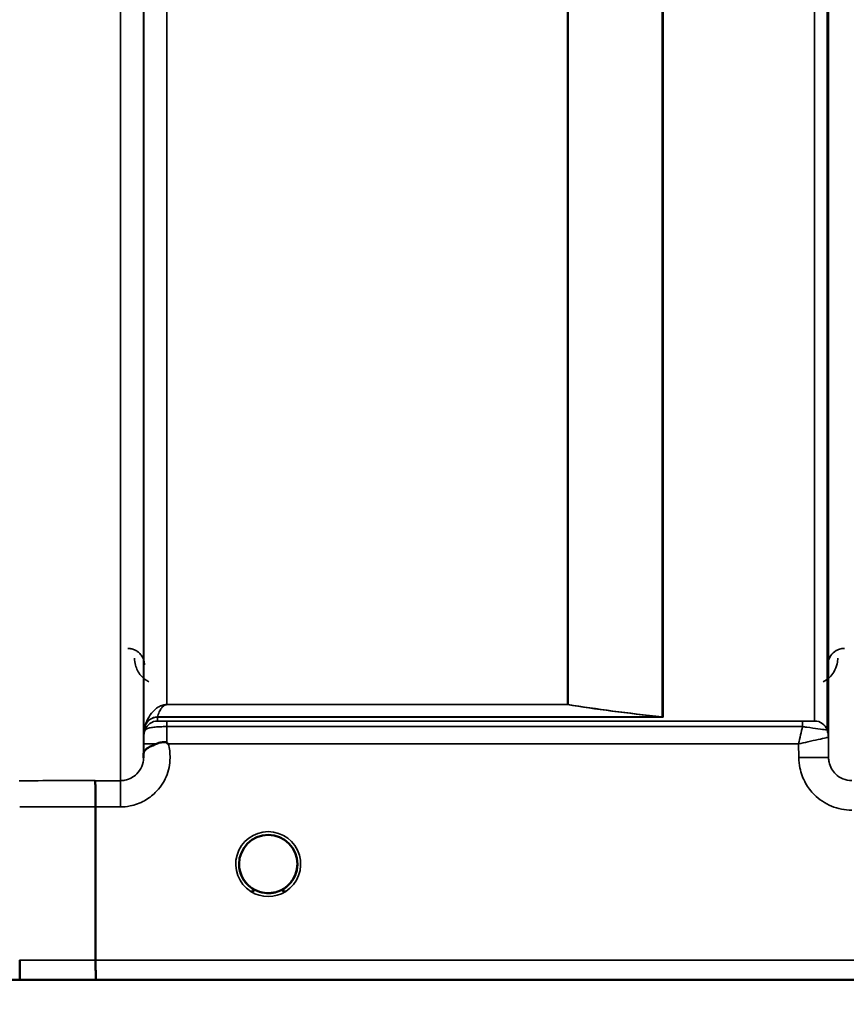
# Model space of a CAD drawing. Units: millimetres. Extents: x 100 to 8300, y -8 to 5931.
# Drawn here: x 6995 to 7120, y 1389 to 1537 of the extents above; entities that cross this region are included whole.
import ezdxf

# ---------------------------------------------------------------- set-up
doc = ezdxf.new("R2010")
doc.units = ezdxf.units.MM
doc.header["$LTSCALE"] = 20
for name, color, linetype, lineweight in [('Dimension (ISO)', 7, 'Continuous', 25), ('Visible (ISO)', 7, 'Continuous', 50), ('Visible Narrow (ISO)', 7, 'Continuous', 35)]:
    doc.layers.add(name, color=color, linetype=linetype, lineweight=lineweight)
doc.styles.add('Tricel ISO- C.S.', font='isocpeur.ttf')
doc.dimstyles.new('Tricel ISO- (cm)', dxfattribs={"dimscale": 20, "dimtxt": 4, "dimasz": 4, "dimexe": 4, "dimexo": 4, "dimgap": 1.2, "dimtad": 1, "dimdec": 0, "dimlfac": 0.1, "dimrnd": 1e-08, "dimzin": 0, "dimtxsty": 'Tricel ISO- C.S.', "dimcen": 0.09, "dimdle": 14, "dimclrd": 7, "dimclre": 7, "dimclrt": 256, "dimadec": 0, "dimazin": 0, "dimtfac": 1, "dimtdec": 0, "dimtmove": 0, "dimatfit": 3, "dimfxl": 1, "dimtolj": 1, "dimtzin": 0, "dimlwd": -1, "dimlwe": -1, "dimarcsym": 0})

# ---------------------------------------------------------------- blocks, each defined once
blk = doc.blocks.new('*D11')
at = {"layer": 'Defpoints', "color": 0, "transparency": 16777216}
for p in [(7471.66, 2246.16), (2872.09, 2184.22), (7471.66, 1024.28)]:
    blk.add_point(p, dxfattribs=at)
at = {"layer": 'Dimension (ISO)', "color": 7, "transparency": 16777216}
for p, q in [((7471.66, 2166.16), (7471.66, 944.28)), ((2872.09, 2104.22), (2872.09, 944.28)), ((2952.09, 1024.28), (7391.66, 1024.28))]:
    blk.add_line(p, q, dxfattribs=at)
for points in [[(2952.09, 1037.61), (2952.09, 1010.94), (2872.09, 1024.28)], [(7391.66, 1037.61), (7391.66, 1010.94), (7471.66, 1024.28)]]:
    blk.add_solid(points, dxfattribs=at)
at = {"layer": 'Dimension (ISO)', "transparency": 16777216, "insert": (5091.87, 1088.28), "char_height": 80, "attachment_point": 4, "style": 'Tricel ISO- C.S.'}
blk.add_mtext('\\A1;460', dxfattribs=at)
blk = doc.blocks.new('*D12')
at = {"layer": 'Defpoints', "color": 0, "transparency": 16777216}
for p in [(7015.91, 3301.54), (7895.91, 3301.54), (7368.9, 1452.37)]:
    blk.add_point(p, dxfattribs=at)
at = {"layer": 'Dimension (ISO)', "color": 7, "transparency": 16777216}
for p, q in [((7095.91, 3301.54), (7975.91, 3301.54)), ((7895.91, 1532.37), (7895.91, 3221.54)), ((7448.9, 1452.37), (7975.91, 1452.37))]:
    blk.add_line(p, q, dxfattribs=at)
for points in [[(7882.58, 3221.54), (7909.24, 3221.54), (7895.91, 3301.54)], [(7882.58, 1532.37), (7909.24, 1532.37), (7895.91, 1452.37)]]:
    blk.add_solid(points, dxfattribs=at)
at = {"layer": 'Dimension (ISO)', "transparency": 16777216, "insert": (7831.91, 2308.96), "char_height": 80, "attachment_point": 4, "rotation": 90, "style": 'Tricel ISO- C.S.'}
blk.add_mtext('\\A1;185', dxfattribs=at)
blk = doc.blocks.new('*D13')
at = {"layer": 'Defpoints', "color": 0, "transparency": 16777216}
for p in [(7006.43, 3382.36), (8086.43, 3382.36), (6161.91, 1392.37)]:
    blk.add_point(p, dxfattribs=at)
at = {"layer": 'Dimension (ISO)', "color": 7, "transparency": 16777216}
for p, q in [((7086.43, 3382.36), (8166.43, 3382.36)), ((8086.43, 1472.37), (8086.43, 3302.36)), ((6241.91, 1392.37), (8166.43, 1392.37))]:
    blk.add_line(p, q, dxfattribs=at)
for points in [[(8073.1, 3302.36), (8099.76, 3302.36), (8086.43, 3382.36)], [(8073.1, 1472.37), (8099.76, 1472.37), (8086.43, 1392.37)]]:
    blk.add_solid(points, dxfattribs=at)
at = {"layer": 'Dimension (ISO)', "transparency": 16777216, "insert": (8022.43, 2319.37), "char_height": 80, "attachment_point": 4, "rotation": 90, "style": 'Tricel ISO- C.S.'}
blk.add_mtext('\\A1;199', dxfattribs=at)

msp = doc.modelspace()

# ---------------------------------------------------------------- linework, layer by layer
at = {"layer": 'Visible (ISO)'}
for p, q in [((7006.38, 1395.35), (7006.38, 1418.48)), ((7006.38, 1418.48), (7006.38, 1418.48)), ((7006.38, 1395.35), (7006.38, 1395.35)), ((6734.7, 1392.36), (7172.59, 1392.36))]:
    msp.add_line(p, q, dxfattribs=at)
for start, end in [(0, 180), (180, 233.2369), (306.7631, 0)]:
    msp.add_arc((7032.43, 1409.86), 4.4, start, end, dxfattribs=at)
for points, knots in [([(7013.63, 1426.4), (7013.63, 1426.49), (7013.63, 1426.57), (7013.67, 1426.8), (7013.73, 1426.92), (7013.98, 1427.22), (7014.2, 1427.37), (7014.81, 1427.7), (7015.16, 1427.85), (7015.55, 1428.01)], [0, 0, 0, 0, 0.0392583, 0.0392583, 0.1054985, 0.1054985, 0.1883994, 0.1883994, 0.2656438, 0.2656438, 0.2656438, 0.2656438]), ([(7015.55, 1428.01), (7015.8, 1428.11), (7016.05, 1428.19), (7016.43, 1428.26), (7016.56, 1428.27), (7016.76, 1428.27), (7016.83, 1428.27), (7016.94, 1428.25), (7016.98, 1428.24), (7017.06, 1428.21), (7017.11, 1428.19), (7017.14, 1428.16)], [0, 0, 0, 0, 0.0898516, 0.0898516, 0.147793, 0.147793, 0.1818743, 0.1818743, 0.2005162, 0.2005162, 0.2227473, 0.2227473, 0.2227473, 0.2227473]), ([(7017.14, 1428.16), (7017.21, 1428.11), (7017.27, 1428.06), (7017.34, 1428.01), (7017.35, 1428), (7017.35, 1428)], [0.00090922, 0.00090922, 0.00090922, 0.00090922, 0.0256787, 0.0256787, 0.02717912, 0.02717912, 0.02717912, 0.02717912]), ([(7013.62, 1425.92), (7013.62, 1425.92), (7013.62, 1425.93), (7013.63, 1426.08), (7013.63, 1426.24), (7013.63, 1426.4)], [-0.00115431, -0.00115431, -0.00115431, -0.00115431, 0, 0, 0.06753609, 0.06753609, 0.06753609, 0.06753609]), ([(7006.3, 1422.45), (7006.3, 1422.45), (7006.3, 1422.45), (7006.31, 1422.44), (7006.32, 1422.34), (7006.34, 1421.94), (7006.35, 1421.65), (7006.36, 1420.92), (7006.37, 1420.48), (7006.38, 1419.52), (7006.38, 1419.01), (7006.38, 1418.48)], [-0.6207749, -0.6207749, -0.6207749, -0.6207749, -0.6192494, -0.6192494, -0.4687512, -0.4687512, -0.3124677, -0.3124677, -0.1562233, -0.1562233, 0, 0, 0, 0]), ([(7028.03, 1409.88), (7028.03, 1409.88), (7028.03, 1409.88), (7028.03, 1409.88), (7028.03, 1409.88), (7028.03, 1409.87), (7028.03, 1409.87), (7028.03, 1409.87), (7028.03, 1409.87), (7028.03, 1409.87), (7028.03, 1409.86), (7028.03, 1409.79), (7028.03, 1409.58), (7028.09, 1409.14), (7028.12, 1408.97), (7028.2, 1408.68), (7028.23, 1408.56), (7028.32, 1408.31), (7028.37, 1408.19), (7028.5, 1407.89), (7028.59, 1407.72), (7028.96, 1407.11), (7029.32, 1406.71), (7030.18, 1406.05), (7030.63, 1405.82), (7031.26, 1405.62), (7031.39, 1405.58), (7031.48, 1405.56)], [-0.1761227, -0.1761227, -0.1761227, -0.1761227, -0.1760808, -0.1760808, -0.1760245, -0.1760245, -0.1758692, -0.1758692, -0.1753783, -0.1753783, -0.1736326, -0.1736326, -0.1504243, -0.1504243, -0.1363859, -0.1363859, -0.1258407, -0.1258407, -0.1151414, -0.1151414, -0.0997031, -0.0997031, -0.0600072, -0.0600072, -0.0226265, -0.0226265, -0.0097365, -0.0097365, -0.0097365, -0.0097365]), ([(7029.8, 1406.33), (7029.76, 1406.37), (7029.67, 1406.43), (7029.39, 1406.68), (7029.23, 1406.84), (7028.99, 1407.12), (7028.91, 1407.23), (7028.77, 1407.42), (7028.72, 1407.51), (7028.62, 1407.67), (7028.58, 1407.75), (7028.48, 1407.93), (7028.43, 1408.04), (7028.3, 1408.34), (7028.24, 1408.53), (7028.06, 1409.21), (7028.04, 1409.58), (7028.03, 1409.79), (7028.03, 1409.84), (7028.03, 1409.86), (7028.03, 1409.87), (7028.03, 1409.87), (7028.03, 1409.87), (7028.03, 1409.87), (7028.03, 1409.87), (7028.03, 1409.87), (7028.03, 1409.87), (7028.03, 1409.87), (7028.03, 1409.87), (7028.03, 1409.87), (7028.03, 1409.87), (7028.03, 1409.87), (7028.03, 1409.87), (7028.03, 1409.87)], [-0.04298138, -0.04298138, -0.04298138, -0.04298138, -0.03975346, -0.03975346, -0.03445873, -0.03445873, -0.03110339, -0.03110339, -0.02874313, -0.02874313, -0.02648625, -0.02648625, -0.02356938, -0.02356938, -0.01830777, -0.01830777, -0.00588179, -0.00588179, -0.00094307, -0.00094307, -0.00029289, -0.00029289, -0.00014394, -0.00014394, -0.00009156, -0.00009156, -0.00006542, -0.00006542, -0.00004657, -0.00004657, -0.0000272, -0.0000272, 0, 0, 0, 0]), ([(7033.38, 1405.56), (7033.4, 1405.57), (7033.43, 1405.57), (7033.79, 1405.66), (7034.25, 1405.81), (7035.24, 1406.43), (7035.67, 1406.84), (7036.16, 1407.52), (7036.28, 1407.73), (7036.44, 1408.07), (7036.5, 1408.2), (7036.59, 1408.45), (7036.63, 1408.57), (7036.71, 1408.84), (7036.74, 1408.99), (7036.82, 1409.42), (7036.83, 1409.65), (7036.83, 1409.82), (7036.83, 1409.86), (7036.83, 1409.87), (7036.83, 1409.87), (7036.83, 1409.87), (7036.83, 1409.88), (7036.83, 1409.88), (7036.83, 1409.88), (7036.83, 1409.88)], [-0.06280005, -0.06280005, -0.06280005, -0.06280005, -0.06164108, -0.06164108, -0.04618888, -0.04618888, -0.03058943, -0.03058943, -0.02410083, -0.02410083, -0.02016157, -0.02016157, -0.01662839, -0.01662839, -0.01230362, -0.01230362, -0.00392133, -0.00392133, -0.00077016, -0.00077016, -0.00021229, -0.00021229, -0.00005745, -0.00005745, 0, 0, 0, 0]), ([(7036.83, 1409.87), (7036.83, 1409.87), (7036.83, 1409.87), (7036.83, 1409.87), (7036.83, 1409.87), (7036.83, 1409.87), (7036.83, 1409.87), (7036.83, 1409.87), (7036.83, 1409.87), (7036.83, 1409.87), (7036.83, 1409.87), (7036.83, 1409.87), (7036.83, 1409.87), (7036.83, 1409.87), (7036.83, 1409.87), (7036.83, 1409.86), (7036.83, 1409.85), (7036.83, 1409.82), (7036.83, 1409.79), (7036.83, 1409.65), (7036.82, 1409.53), (7036.77, 1409.08), (7036.7, 1408.78), (7036.56, 1408.33), (7036.49, 1408.18), (7036.38, 1407.93), (7036.33, 1407.84), (7036.24, 1407.67), (7036.2, 1407.59), (7036.09, 1407.42), (7036.03, 1407.34), (7035.87, 1407.12), (7035.77, 1406.99), (7035.38, 1406.58), (7035.14, 1406.39), (7035.06, 1406.33)], [-0.1471536, -0.1471536, -0.1471536, -0.1471536, -0.1471317, -0.1471317, -0.1471123, -0.1471123, -0.1470878, -0.1470878, -0.1470591, -0.1470591, -0.1470127, -0.1470127, -0.1468866, -0.1468866, -0.1464426, -0.1464426, -0.1448806, -0.1448806, -0.1397782, -0.1397782, -0.1253978, -0.1253978, -0.0954103, -0.0954103, -0.079291, -0.079291, -0.0693247, -0.0693247, -0.0607981, -0.0607981, -0.0509757, -0.0509757, -0.0358309, -0.0358309, 0, 0, 0, 0]), ([(7029.81, 1406.32), (7029.81, 1406.32), (7029.81, 1406.32), (7029.81, 1406.33), (7029.81, 1406.33), (7029.8, 1406.33), (7029.8, 1406.33), (7029.8, 1406.33)], [-0.001918719, -0.001918719, -0.001918719, -0.001918719, -0.001515829, -0.001515829, -0.000991251, -0.000991251, 0, 0, 0, 0]), ([(7029.81, 1406.32), (7030.03, 1406.16), (7030.15, 1406.05), (7030.24, 1405.93), (7030.26, 1405.9), (7030.26, 1405.86), (7030.26, 1405.84), (7030.25, 1405.81), (7030.25, 1405.8), (7030.23, 1405.78), (7030.22, 1405.77), (7030.18, 1405.75), (7030.15, 1405.74), (7030.08, 1405.72), (7030.02, 1405.72), (7029.92, 1405.72), (7029.86, 1405.72), (7029.81, 1405.72), (7029.8, 1405.72), (7029.8, 1405.72), (7029.8, 1405.72), (7029.8, 1405.72), (7029.8, 1405.72), (7029.8, 1405.72)], [-0.008615213, -0.008615213, -0.008615213, -0.008615213, -0.00615242, -0.00615242, -0.005207373, -0.005207373, -0.004678283, -0.004678283, -0.004294383, -0.004294383, -0.003843224, -0.003843224, -0.003163256, -0.003163256, -0.001876328, -0.001876328, -0.000488034, -0.000488034, -0.00008507, -0.00008507, -0.000026148, -0.000026148, -0.000011389, -0.000011389, -0.000011389, -0.000011389]), ([(7031.56, 1405.55), (7031.56, 1405.55), (7031.55, 1405.55), (7031.54, 1405.55), (7031.51, 1405.56), (7031.49, 1405.56), (7031.48, 1405.56), (7031.48, 1405.56)], [-0.03885291, -0.03885291, -0.03885291, -0.03885291, -0.03414063, -0.03414063, -0.01604972, -0.01604972, -0.01378426, -0.01378426, -0.01378426, -0.01378426]), ([(7033.3, 1405.55), (7033.14, 1405.51), (7032.97, 1405.49), (7032.39, 1405.44), (7031.97, 1405.46), (7031.56, 1405.55)], [0.2943415, 0.2943415, 0.2943415, 0.2943415, 0.3438064, 0.3438064, 0.4695508, 0.4695508, 0.4695508, 0.4695508]), ([(7033.38, 1405.56), (7033.37, 1405.56), (7033.35, 1405.56), (7033.33, 1405.55), (7033.32, 1405.55), (7033.3, 1405.55), (7033.3, 1405.55), (7033.3, 1405.55)], [-0.007950548, -0.007950548, -0.007950548, -0.007950548, -0.003783769, -0.003783769, -0.000809609, -0.000809609, 0, 0, 0, 0]), ([(7035.07, 1405.72), (7035.07, 1405.72), (7035.07, 1405.72), (7035.06, 1405.72), (7035.06, 1405.72), (7035.05, 1405.72), (7035.01, 1405.72), (7034.93, 1405.72), (7034.9, 1405.72), (7034.82, 1405.72), (7034.77, 1405.73), (7034.7, 1405.75), (7034.68, 1405.76), (7034.64, 1405.78), (7034.63, 1405.79), (7034.61, 1405.81), (7034.61, 1405.82), (7034.6, 1405.85), (7034.6, 1405.86), (7034.61, 1405.91), (7034.63, 1405.95), (7034.72, 1406.05), (7034.82, 1406.15), (7035.05, 1406.32)], [-0.4109507, -0.4109507, -0.4109507, -0.4109507, -0.409512, -0.409512, -0.4032733, -0.4032733, -0.3480384, -0.3480384, -0.3075808, -0.3075808, -0.2489175, -0.2489175, -0.2172382, -0.2172382, -0.1955116, -0.1955116, -0.1754862, -0.1754862, -0.1487866, -0.1487866, -0.0971004, -0.0971004, -0.0019355, -0.0019355, -0.0019355, -0.0019355]), ([(7035.06, 1406.33), (7035.06, 1406.33), (7035.06, 1406.33), (7035.06, 1406.33), (7035.05, 1406.33), (7035.05, 1406.33), (7035.05, 1406.32), (7035.05, 1406.32), (7035.05, 1406.32), (7035.05, 1406.32)], [-0.05893181, -0.05893181, -0.05893181, -0.05893181, -0.05710219, -0.05710219, -0.056001755, -0.056001755, -0.054996711, -0.054996711, -0.05442283, -0.05442283, -0.05442283, -0.05442283]), ([(6995, 1392.37), (6995, 1392.37), (6995, 1392.37), (6994.99, 1392.37), (6994.98, 1392.45), (6994.96, 1392.75), (6994.96, 1392.97), (6994.94, 1393.52), (6994.94, 1393.85), (6994.93, 1394.57), (6994.93, 1394.95), (6994.93, 1395.34)], [-0.0008082, -0.0008082, -0.0008082, -0.0008082, 0, 0, 0.1161968, 0.1161968, 0.2334102, 0.2334102, 0.3505942, 0.3505942, 0.4677628, 0.4677628, 0.4677628, 0.4677628]), ([(7006.38, 1395.35), (7006.38, 1394.96), (7006.39, 1394.57), (7006.39, 1393.85), (7006.4, 1393.52), (7006.41, 1392.97), (7006.42, 1392.75), (7006.43, 1392.46), (7006.44, 1392.38), (7006.45, 1392.37), (7006.45, 1392.37), (7006.45, 1392.37)], [-0.4673029, -0.4673029, -0.4673029, -0.4673029, -0.3501385, -0.3501385, -0.2329544, -0.2329544, -0.1157411, -0.1157411, 0, 0, 0.0010803, 0.0010803, 0.0010803, 0.0010803])]:
    msp.add_open_spline(points, degree=3, knots=knots, dxfattribs=at)
at = {"layer": 'Visible Narrow (ISO)'}
for p, q in [((7010.12, 1422.45), (7010.12, 2596.99)), ((7013.62, 2595.15), (7013.62, 1425.92)), ((7116.99, 1425.93), (7116.99, 2594.71)), ((7013.65, 1428.99), (7013.65, 2593.18)), ((7116.96, 2593.16), (7116.96, 1428.99)), ((7114.88, 1431.46), (7114.88, 2591.96)), ((7116.76, 2592.61), (7116.76, 1430.13)), ((7092.01, 2573.91), (7092.01, 1432.06)), ((7091.87, 1432.07), (7091.87, 2573.66)), ((7017.15, 2558.63), (7017.15, 1433.94)), ((7077.57, 1433.94), (7077.57, 2558.63)), ((7077.71, 2558.63), (7077.71, 1433.93)), ((7017.15, 1433.93), (7017.15, 1433.94)), ((7077.57, 1433.94), (7017.15, 1433.94)), ((7017.15, 1433.93), (7077.57, 1433.93)), ((7077.57, 1433.94), (7077.57, 1433.93)), ((7091.73, 1432.07), (7015.74, 1432.07)), ((7015.74, 1432.06), (7015.74, 1431.46)), ((7015.74, 1432.06), (7092.01, 1432.06)), ((7013.85, 1430.13), (7013.85, 1430.73)), ((7017.15, 1431.43), (7017.15, 1430.61)), ((7113.05, 1431.43), (7017.15, 1431.43)), ((7017.15, 1430.61), (7113.05, 1430.61)), ((7113.05, 1431.43), (7113.05, 1430.61)), ((7116.99, 1425.93), (7116.96, 1428.99)), ((7013.64, 1428), (7013.63, 1426.4)), ((7017.35, 1428), (7112.47, 1428)), ((7112.47, 1428), (7112.49, 1425.93)), ((7010.12, 1422.45), (7006.3, 1422.45)), ((7010.12, 1418.48), (7010.12, 1422.45)), ((7006.38, 1418.48), (7010.12, 1418.48)), ((7029.8, 1405.72), (7029.8, 1405.72)), ((7035.07, 1405.72), (7035.07, 1405.72)), ((7161.91, 1395.35), (7006.38, 1395.35)), ((6735, 1392.37), (6995, 1392.37)), ((7006.45, 1392.37), (7161.91, 1392.37))]:
    msp.add_line(p, q, dxfattribs=at)
msp.add_arc((7032.43, 1409.85), 4.9, 302.5368, 237.4632, dxfattribs=at)
for centre, major_axis, ratio, start_param, end_param in [((7077.57, 1431.94), (-2, 0), 0.997977, 4.642576, 4.712389), ((7077.57, 1431.94), (0.31, 1.98), 0.809244, 0.108157, 0.193908), ((7015.74, 1430.06), (-2, 0), 0.999106, 4.712389, 5.943348), ((7015.74, 1430.08), (-1.95, 0.44), 0.993247, 4.933116, 6.157853), ((7091.73, 1430.08), (0.22, 1.99), 0.704406, 0.059968, 0.158533), ((7091.73, 1430.08), (0.22, 1.99), 0.698565, 0.059494, 0.158873), ((7015.74, 1429.46), (-2, 0), 0.999872, 4.712389, 5.943348), ((7114.88, 1429.46), (2, 0), 0.999871, 0.339837, 1.570796), ((7114.88, 1429.46), (1.09, -1.68), 0.999572, 1.333548, 2.564508), ((7017.15, 1428.96), (-3.5, 0), 0.999872, 5.943348, 6.274459), ((7113.46, 1428.96), (3.5, 0), 0.999871, 0.008727, 0.339837), ((7113.46, 1428.96), (-1.91, 2.93), 0.999571, 4.143076, 4.473583), ((7017.14, 1427.97), (-3.5, 0.03), 0.008726, 5.184821, 6.283057), ((7112.49, 1425.89), (4.5, 0.04), 0.008726, 0.000139, 1.57072), ((6573.3, 2212.36), (18185.59, -6.91), 0.043439, 4.735588, 4.736218), ((6573.47, 2212.39), (18185.59, -6.94), 0.043659, 4.735583, 4.736213), ((7029.86, 1406.41), (-0.0599, -0.0801), 0.459848, 0, 0.058124), ((7032.43, 1409.85), (4.9, 0), 0.999962, 4.144606, 5.280172), ((7032.43, 1409.86), (-4.4, 0), 0.999962, 0.933669, 1.353193), ((7032.43, 1409.86), (-4.4, 0), 0.999962, 1.788399, 2.207923), ((7035, 1406.41), (0.0599, -0.0801), 0.459848, 6.225061, 6.283185), ((6733.64, 2212.33), (18712.38, -7.14), 0.043659, 4.726369, 4.726982), ((6733.77, 2212.36), (18712.38, -7.17), 0.04382, 4.726366, 4.726978)]:
    msp.add_ellipse(centre, major_axis=major_axis, ratio=ratio, start_param=start_param, end_param=end_param, dxfattribs=at)
for points, knots in [([(7013.75, 1439.93), (7013.74, 1440.13), (7013.72, 1440.34), (7013.6, 1440.78), (7013.5, 1441.03), (7013.24, 1441.44), (7013.11, 1441.61), (7012.83, 1441.86), (7012.71, 1441.95), (7012.44, 1442.13), (7012.28, 1442.21), (7011.94, 1442.33), (7011.77, 1442.37), (7011.48, 1442.42), (7011.36, 1442.42), (7011.25, 1442.42)], [-0.1904848, -0.1904848, -0.1904848, -0.1904848, -0.1560236, -0.1560236, -0.1130943, -0.1130943, -0.0798203, -0.0798203, -0.0586918, -0.0586918, -0.0355273, -0.0355273, -0.0136643, -0.0136643, 0, 0, 0, 0]), ([(7119.37, 1442.42), (7119.19, 1442.42), (7119.01, 1442.4), (7118.58, 1442.31), (7118.33, 1442.21), (7117.77, 1441.88), (7117.5, 1441.62), (7117.01, 1440.9), (7116.87, 1440.41), (7116.87, 1439.93)], [-0.1904848, -0.1904848, -0.1904848, -0.1904848, -0.1695462, -0.1695462, -0.1360445, -0.1360445, -0.0824417, -0.0824417, 0, 0, 0, 0]), ([(7012.25, 1440.94), (7012.25, 1440.59), (7012.3, 1440.23), (7012.55, 1439.34), (7012.81, 1438.8), (7013.55, 1437.95), (7013.95, 1437.62), (7014.44, 1437.37)], [3.0620696, 3.0620696, 3.0620696, 3.0620696, 3.2101208, 3.2101208, 3.4470027, 3.4470027, 3.627597, 3.627597, 3.627597, 3.627597]), ([(7116.18, 1437.37), (7116.9, 1437.74), (7117.42, 1438.28), (7118.02, 1439.26), (7118.18, 1439.68), (7118.33, 1440.39), (7118.36, 1440.66), (7118.37, 1440.94)], [0.357987, 0.357987, 0.357987, 0.357987, 0.6233723, 0.6233723, 0.8080751, 0.8080751, 0.9235145, 0.9235145, 0.9235145, 0.9235145]), ([(7017.15, 1433.94), (7017.04, 1433.94), (7016.95, 1433.93), (7016.79, 1433.91), (7016.73, 1433.9), (7016.56, 1433.86), (7016.47, 1433.84), (7016.32, 1433.79), (7016.26, 1433.76), (7015.98, 1433.64), (7015.83, 1433.55), (7015.55, 1433.36), (7015.43, 1433.26), (7014.93, 1432.82), (7014.67, 1432.46), (7014.18, 1431.67), (7013.99, 1431.22), (7013.86, 1430.76)], [0, 0, 0, 0, 0.014501, 0.014501, 0.036671, 0.036671, 0.079714, 0.079714, 0.122757, 0.122757, 0.279498, 0.279498, 0.436239, 0.436239, 0.992102, 0.992102, 1.656888, 1.656888, 1.656888, 1.656888]), ([(7015.74, 1432.07), (7015.8, 1432.32), (7015.88, 1432.57), (7016.09, 1433.03), (7016.2, 1433.24), (7016.41, 1433.51), (7016.46, 1433.57), (7016.58, 1433.68), (7016.65, 1433.74), (7016.77, 1433.82), (7016.8, 1433.83), (7016.86, 1433.86), (7016.9, 1433.88), (7016.97, 1433.9), (7017, 1433.91), (7017.07, 1433.92), (7017.1, 1433.93), (7017.15, 1433.93)], [-1.656888, -1.656888, -1.656888, -1.656888, -0.992102, -0.992102, -0.436239, -0.436239, -0.279498, -0.279498, -0.122757, -0.122757, -0.079714, -0.079714, -0.036671, -0.036671, -0.014501, -0.014501, 0, 0, 0, 0]), ([(7077.57, 1433.93), (7079.67, 1433.59), (7081.92, 1433.27), (7086.67, 1432.65), (7089.16, 1432.36), (7091.73, 1432.07)], [-2.168284, -2.168284, -2.168284, -2.168284, -1.084142, -1.084142, 0, 0, 0, 0]), ([(7091.87, 1432.07), (7089.3, 1432.36), (7086.81, 1432.66), (7082.06, 1433.28), (7079.81, 1433.6), (7077.71, 1433.93)], [0, 0, 0, 0, 1.084142, 1.084142, 2.168284, 2.168284, 2.168284, 2.168284]), ([(7015.74, 1432.06), (7015.74, 1432.06), (7015.74, 1432.06), (7015.74, 1432.06), (7015.74, 1432.07), (7015.74, 1432.07)], [-0.02845506, -0.02845506, -0.02845506, -0.02845506, -0.01422753, -0.01422753, 0, 0, 0, 0]), ([(7091.73, 1432.07), (7091.75, 1432.07), (7091.78, 1432.07), (7091.82, 1432.06), (7091.85, 1432.06), (7091.87, 1432.06), (7091.89, 1432.06), (7091.92, 1432.06), (7091.96, 1432.06), (7091.99, 1432.06), (7092.01, 1432.06)], [-0.03825677, -0.03825677, -0.03825677, -0.03825677, -0.02837596, -0.02837596, -0.01849516, -0.01849516, -0.01849516, -0.00861435, -0.00861435, 0.00126646, 0.00126646, 0.00126646, 0.00126646]), ([(7091.73, 1432.07), (7091.73, 1432.07), (7091.73, 1432.07), (7091.73, 1432.07), (7091.73, 1432.07), (7091.73, 1432.07)], [-0.0006543831, -0.0006543831, -0.0006543831, -0.0006543831, -0.0003271916, -0.0003271916, 0, 0, 0, 0]), ([(7091.87, 1432.07), (7091.87, 1432.07), (7091.87, 1432.07), (7091.87, 1432.07), (7091.87, 1432.07), (7091.87, 1432.07)], [0, 0, 0, 0, 0.0003271916, 0.0003271916, 0.0006543831, 0.0006543831, 0.0006543831, 0.0006543831]), ([(7092.01, 1432.06), (7092, 1432.06), (7091.99, 1432.06), (7091.96, 1432.06), (7091.95, 1432.06), (7091.94, 1432.07), (7091.93, 1432.07), (7091.92, 1432.07), (7091.89, 1432.07), (7091.88, 1432.07), (7091.87, 1432.07)], [-0.00126646, -0.00126646, -0.00126646, -0.00126646, 0.00861435, 0.00861435, 0.01849516, 0.01849516, 0.01849516, 0.02837596, 0.02837596, 0.03825677, 0.03825677, 0.03825677, 0.03825677]), ([(7013.86, 1430.76), (7013.86, 1430.75), (7013.85, 1430.74), (7013.85, 1430.73), (7013.85, 1430.73), (7013.85, 1430.73)], [0, 0, 0, 0, 0.01422753, 0.01422753, 0.02845506, 0.02845506, 0.02845506, 0.02845506]), ([(7013.85, 1430.13), (7013.85, 1430.12), (7013.88, 1430.15), (7014.02, 1430.25), (7014.15, 1430.33), (7014.53, 1430.43), (7014.73, 1430.47), (7015.2, 1430.53), (7015.48, 1430.56), (7016.04, 1430.59), (7016.31, 1430.6), (7016.78, 1430.61), (7016.97, 1430.61), (7017.15, 1430.61)], [0, 0, 0, 0, 0.0555235, 0.0555235, 0.1219884, 0.1219884, 0.1678678, 0.1678678, 0.2118623, 0.2118623, 0.2492889, 0.2492889, 0.2726804, 0.2726804, 0.2726804, 0.2726804]), ([(7017.15, 1431.43), (7017.07, 1431.43), (7016.99, 1431.43), (7016.79, 1431.43), (7016.67, 1431.43), (7016.43, 1431.43), (7016.31, 1431.43), (7016.11, 1431.44), (7016.03, 1431.44), (7015.87, 1431.44), (7015.81, 1431.45), (7015.75, 1431.45), (7015.74, 1431.46), (7015.74, 1431.46)], [-0.2726804, -0.2726804, -0.2726804, -0.2726804, -0.2492889, -0.2492889, -0.2118623, -0.2118623, -0.1678678, -0.1678678, -0.1219884, -0.1219884, -0.0555235, -0.0555235, 0, 0, 0, 0]), ([(7017.14, 1428.16), (7017.14, 1428.67), (7017.14, 1429.18), (7017.15, 1429.99), (7017.15, 1430.31), (7017.15, 1430.61)], [0.00359491, 0.00359491, 0.00359491, 0.00359491, 0.03755991, 0.03755991, 0.06161438, 0.06161438, 0.06161438, 0.06161438]), ([(7113.05, 1430.61), (7112.96, 1430.22), (7112.87, 1429.8), (7112.67, 1428.92), (7112.57, 1428.46), (7112.47, 1428)], [-0.08386299, -0.08386299, -0.08386299, -0.08386299, -0.04262568, -0.04262568, 0.00062971, 0.00062971, 0.00062971, 0.00062971]), ([(7114.88, 1431.46), (7114.87, 1431.46), (7114.83, 1431.45), (7114.65, 1431.44), (7114.45, 1431.44), (7113.95, 1431.43), (7113.66, 1431.43), (7113.25, 1431.43), (7113.15, 1431.43), (7113.05, 1431.43)], [-0.2948469, -0.2948469, -0.2948469, -0.2948469, -0.2293707, -0.2293707, -0.1246089, -0.1246089, -0.0309794, -0.0309794, 0, 0, 0, 0]), ([(7113.05, 1430.61), (7113.26, 1430.58), (7113.47, 1430.55), (7114.31, 1430.44), (7114.9, 1430.36), (7115.91, 1430.22), (7116.31, 1430.17), (7116.67, 1430.12), (7116.75, 1430.12), (7116.76, 1430.12)], [0, 0, 0, 0, 0.0309794, 0.0309794, 0.1246089, 0.1246089, 0.2293707, 0.2293707, 0.2948469, 0.2948469, 0.2948469, 0.2948469]), ([(7114.88, 1431.46), (7114.88, 1431.46), (7114.88, 1431.46), (7114.88, 1431.46), (7114.88, 1431.46), (7114.88, 1431.46)], [-0.005918442, -0.005918442, -0.005918442, -0.005918442, -0.00295923, -0.00295923, 0, 0, 0, 0]), ([(7013.65, 1428.99), (7013.65, 1428.99), (7013.65, 1428.97), (7013.65, 1428.89), (7013.65, 1428.8), (7013.65, 1428.6), (7013.65, 1428.48), (7013.64, 1428.25), (7013.64, 1428.12), (7013.64, 1428)], [-0.1536476, -0.1536476, -0.1536476, -0.1536476, -0.1236499, -0.1236499, -0.0756536, -0.0756536, -0.0375599, -0.0375599, 0, 0, 0, 0]), ([(7112.47, 1428), (7112.93, 1428.1), (7113.39, 1428.21), (7114.39, 1428.44), (7114.91, 1428.55), (7115.89, 1428.77), (7116.33, 1428.87), (7116.67, 1428.94), (7116.72, 1428.95), (7116.88, 1428.98), (7116.95, 1428.99), (7116.96, 1428.99)], [-0.0006297, -0.0006297, -0.0006297, -0.0006297, 0.0426257, 0.0426257, 0.0950942, 0.0950942, 0.1492276, 0.1492276, 0.1587129, 0.1587129, 0.1866523, 0.1866523, 0.1866523, 0.1866523]), ([(7116.76, 1430.12), (7116.76, 1430.13), (7116.76, 1430.13), (7116.76, 1430.13), (7116.76, 1430.13), (7116.76, 1430.13)], [0, 0, 0, 0, 0.00295923, 0.00295923, 0.005918442, 0.005918442, 0.005918442, 0.005918442]), ([(7116.96, 1428.99), (7116.96, 1428.99), (7116.96, 1428.99), (7116.96, 1428.99), (7116.96, 1428.99), (7116.96, 1428.99)], [0, 0, 0, 0, 0.001226449, 0.001226449, 0.002452899, 0.002452899, 0.002452899, 0.002452899]), ([(7010.12, 1418.48), (7010.61, 1418.48), (7011.1, 1418.53), (7012.34, 1418.78), (7013.08, 1419.05), (7014.36, 1419.76), (7014.91, 1420.17), (7016.08, 1421.33), (7016.65, 1422.16), (7017.4, 1423.94), (7017.61, 1424.92), (7017.63, 1426.59), (7017.54, 1427.31), (7017.35, 1428)], [0, 0, 0, 0, 0.145077, 0.145077, 0.377201, 0.377201, 0.580332, 0.580332, 0.870609, 0.870609, 1.160968, 1.160968, 1.373155, 1.373155, 1.373155, 1.373155]), ([(7013.62, 1425.92), (7013.62, 1425.92), (7013.62, 1425.91), (7013.62, 1425.45), (7013.52, 1424.99), (7013.17, 1424.16), (7012.9, 1423.78), (7012.36, 1423.24), (7012.1, 1423.04), (7011.5, 1422.71), (7011.16, 1422.59), (7010.58, 1422.47), (7010.35, 1422.45), (7010.12, 1422.45)], [-1.164351, -1.164351, -1.164351, -1.164351, -1.160968, -1.160968, -0.870609, -0.870609, -0.580332, -0.580332, -0.377201, -0.377201, -0.145077, -0.145077, 0, 0, 0, 0]), ([(7112.49, 1425.93), (7112.49, 1425.41), (7112.55, 1424.89), (7112.82, 1423.56), (7113.12, 1422.78), (7113.88, 1421.42), (7114.33, 1420.84), (7115.58, 1419.6), (7116.47, 1419), (7118.38, 1418.21), (7119.45, 1418), (7120.49, 1418)], [-1.241916, -1.241916, -1.241916, -1.241916, -1.087031, -1.087031, -0.839214, -0.839214, -0.622441, -0.622441, -0.312824, -0.312824, 0, 0, 0, 0]), ([(7120.49, 1422.46), (7120.03, 1422.46), (7119.57, 1422.55), (7118.73, 1422.9), (7118.34, 1423.16), (7117.8, 1423.7), (7117.6, 1423.96), (7117.26, 1424.55), (7117.13, 1424.89), (7117.01, 1425.47), (7116.99, 1425.7), (7116.99, 1425.93)], [0, 0, 0, 0, 0.312824, 0.312824, 0.622441, 0.622441, 0.839214, 0.839214, 1.087031, 1.087031, 1.241916, 1.241916, 1.241916, 1.241916]), ([(7029.8, 1406.33), (7029.84, 1406.3), (7029.88, 1406.27), (7029.97, 1406.2), (7030.03, 1406.15), (7030.12, 1406.07), (7030.16, 1406.03), (7030.21, 1405.97), (7030.23, 1405.95), (7030.24, 1405.92), (7030.25, 1405.91), (7030.25, 1405.9), (7030.26, 1405.87), (7030.26, 1405.85), (7030.25, 1405.81), (7030.23, 1405.79), (7030.18, 1405.76), (7030.15, 1405.74), (7030.05, 1405.72), (7029.99, 1405.72), (7029.89, 1405.72), (7029.84, 1405.72), (7029.8, 1405.72)], [0, 0, 0, 0, 0.0164085, 0.0164085, 0.0405477, 0.0405477, 0.0591163, 0.0591163, 0.0707217, 0.0707217, 0.0707217, 0.0758089, 0.0758089, 0.0839485, 0.0839485, 0.09453, 0.09453, 0.1082859, 0.1082859, 0.1267963, 0.1267963, 0.1414434, 0.1414434, 0.1414434, 0.1414434]), ([(7035.07, 1405.72), (7035.01, 1405.72), (7034.95, 1405.72), (7034.81, 1405.72), (7034.73, 1405.73), (7034.63, 1405.78), (7034.6, 1405.82), (7034.6, 1405.9), (7034.63, 1405.94), (7034.72, 1406.06), (7034.81, 1406.13), (7034.95, 1406.25), (7035.01, 1406.29), (7035.06, 1406.33)], [0, 0, 0, 0, 0.0182521, 0.0182521, 0.04403, 0.04403, 0.0605527, 0.0605527, 0.080002, 0.080002, 0.1178121, 0.1178121, 0.1414434, 0.1414434, 0.1414434, 0.1414434])]:
    msp.add_open_spline(points, degree=3, knots=knots, dxfattribs=at)

# ---------------------------------------------------------------- dimensions: what is measured, and where the dimension line sits
at = {"layer": 'Dimension (ISO)', "color": 7}
for base, p1, p2, angle, picture, middle in [((8086.43, 3382.36), (6161.91, 1392.37), (7006.43, 3382.36), 90, '*D13', (8086.43, 2387.37)), ((7895.91, 3301.54), (7368.9, 1452.37), (7015.91, 3301.54), 90, '*D12', (7895.91, 2376.96)), ((7471.66, 1024.28), (2872.09, 2184.22), (7471.66, 2246.16), 180, '*D11', (5171.87, 1024.28))]:
    dim = msp.add_linear_dim(base=base, p1=p1, p2=p2, angle=angle, dimstyle='Tricel ISO- (cm)', override={"dimgap": 1.2, "dimdec": 0, "dimlfac": 0.1, "dimtol": 0, "dimlim": 0, "dimtp": 0, "dimtm": 0, "dimtdec": 0, "dimtofl": 0, "dimatfit": 1}, dxfattribs=at)
    dim.commit()
    dim.dimension.update_dxf_attribs({"geometry": picture, "text_midpoint": middle, "dimtype": 160})

doc.saveas('drawing.dxf')
